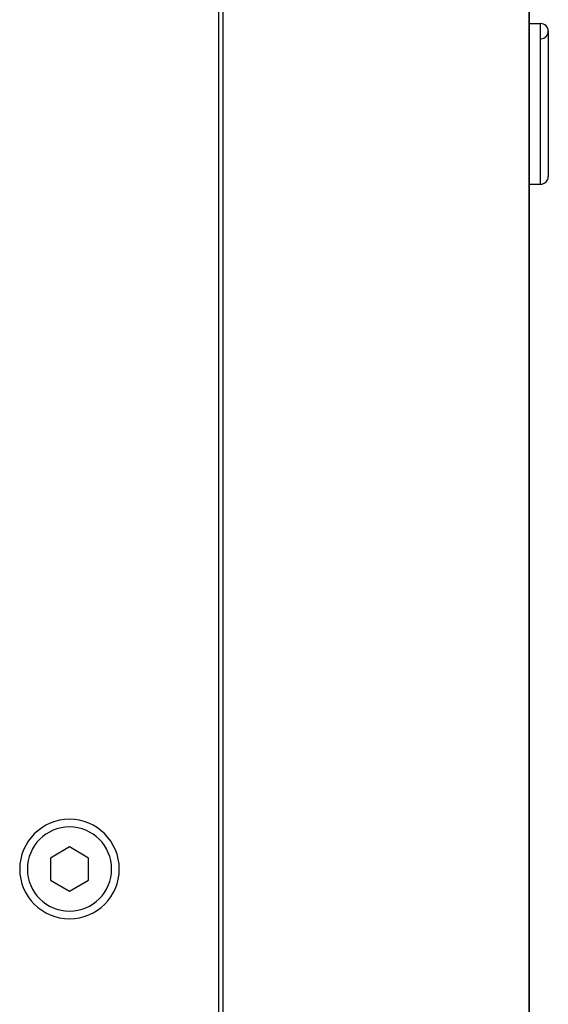
# Model space of a CAD drawing. Extents: x 24 to 1895, y -1133 to 406.
# Drawn here: x 874 to 944, y -855 to -726 of the extents above; entities that cross this region are included whole.
import ezdxf

# ---------------------------------------------------------------- set-up
doc = ezdxf.new("R2010")
doc.units = 0
doc.linetypes.add('DASHED', pattern=[11.05, 8.7, -2.35])
doc.layers.get('0').update_dxf_attribs({"linetype": 'CONTINUOUS'})
doc.layers.add('NEVIDI', color=4, linetype='DASHED')

msp = doc.modelspace()

# ---------------------------------------------------------------- linework, layer by layer
at = {"color": 2}
for p, q in [((900.5, -939.440681), (900.5, -713.440681)), ((901, -713.440681), (901, -939.440681)), ((941, -935.440681), (941, -714.440681)), ((941, -714.440681), (941, -935.440681)), ((941, -726.940681), (942.5, -726.940681)), ((941, -726.940681), (942.5, -726.940681)), ((943.5, -727.940681), (943.5, -746.940681)), ((941, -747.940681), (942.5, -747.940681)), ((941, -747.940681), (942.5, -747.940681)), ((881, -834.553929), (878.5, -835.997305)), ((883.5, -835.997305), (881, -834.553929)), ((878.5, -835.997305), (878.5, -838.884056)), ((883.5, -838.884056), (883.5, -835.997305)), ((878.5, -838.884056), (881, -840.327432)), ((881, -840.327432), (883.5, -838.884056))]:
    msp.add_line(p, q, dxfattribs=at)
for centre, radius, start, end in [((942.5, -727.940681), 1, 0, 90), ((942.5, -727.940681), 1, 273.012788, 90), ((942.5, -746.940681), 1, 270, 360), ((881, -837.440681), 6.5, 0, 180), ((881, -837.440681), 6.5, 180, 360)]:
    msp.add_arc(centre, radius, start, end, dxfattribs=at)
at = {"layer": 'NEVIDI', "color": 7, "linetype": 'CONTINUOUS'}
msp.add_line((942.5, -747.940681), (942.5, -726.940681), dxfattribs=at)
for start, end in [(0, 180), (180, 360)]:
    msp.add_arc((881, -837.440681), 5.5, start, end, dxfattribs=at)

doc.saveas('drawing.dxf')
